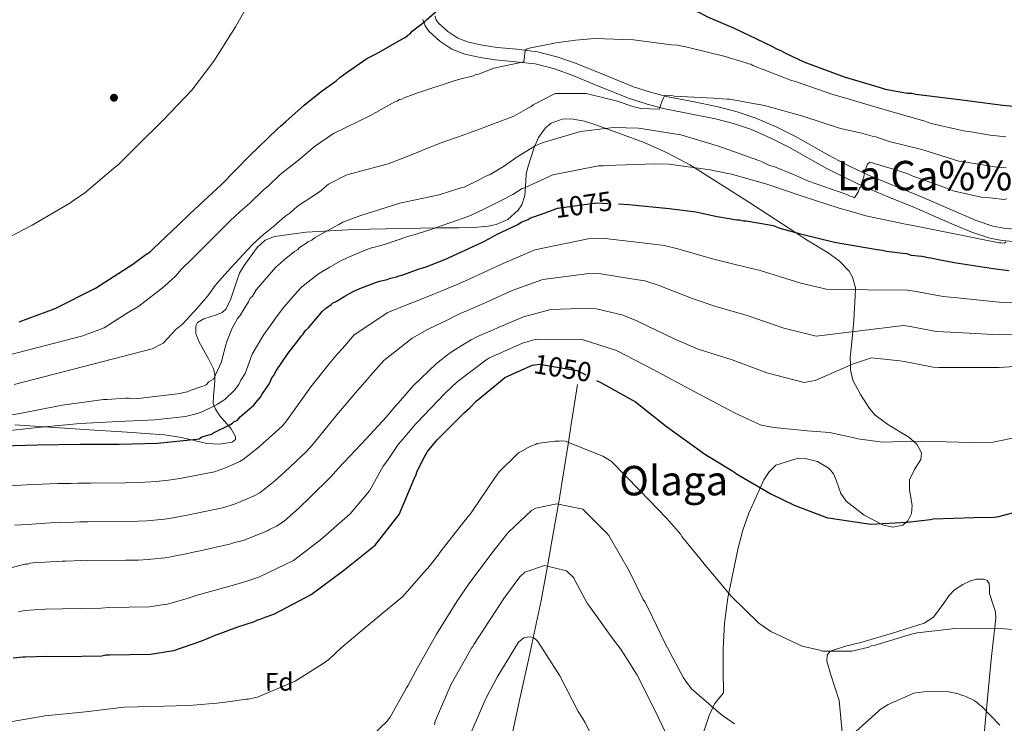
# Model space of a CAD drawing. Extents: x 586884 to 593753, y 743068 to 747785.
# Drawn here: x 588145 to 588530, y 743254 to 743529 of the extents above; entities that cross this region are included whole.
import ezdxf
from ezdxf.enums import TextEntityAlignment as Align

# ---------------------------------------------------------------- set-up
doc = ezdxf.new("R2010")
doc.units = 0
doc.header["$MEASUREMENT"] = 0
doc.linetypes.add('DGN Style 3', pattern=[109.43408000000001, 78.16720000000001, -31.26688])
doc.linetypes.add('DGN Style 5', pattern=[54.71704, 23.45016, -31.26688])
for name, color, linetype in [('Nivel 11', 7, 'Continuous'), ('Nivel 17', 7, 'Continuous'), ('Nivel 21', 7, 'Continuous'), ('Nivel 22', 7, 'Continuous'), ('Nivel 35', 7, 'Continuous'), ('Nivel 37', 7, 'Continuous'), ('Nivel 4', 7, 'Continuous'), ('Nivel 41', 7, 'Continuous'), ('Nivel 45', 7, 'Continuous'), ('Nivel 5', 7, 'Continuous'), ('Nivel 57', 7, 'Continuous')]:
    doc.layers.add(name, color=color, linetype=linetype)
doc.styles.add('Style-arial', font='arial.shx', dxfattribs={"bigfont": 'arialbig.shx'})
doc.styles.add('Style-ariali', font='ariali.shx', dxfattribs={"bigfont": 'arialibig.shx'})
doc.styles.add('Style-times', font='times.shx', dxfattribs={"bigfont": 'timesbig.shx'})

# ---------------------------------------------------------------- blocks, each defined once
blk = doc.blocks.new('5PERFI_17')
at = {"layer": 'Nivel 17', "linetype": 'Continuous', "lineweight": 0}
h = blk.add_hatch(color=7, dxfattribs=at)
edge = h.paths.add_edge_path()
edge.add_arc((0, 0), 1.559999998246487, 315.8105779195583, 675.8105779195583)
blk = doc.blocks.new('5PERFI_16')
at = {"layer": 'Nivel 17', "color": 7, "linetype": 'Continuous', "lineweight": 0}
blk.add_blockref('5PERFI_17', (0, 0), dxfattribs=at)

msp = doc.modelspace()

# ---------------------------------------------------------------- linework, layer by layer
at = {"layer": 'Nivel 11', "color": 142, "linetype": 'DGN Style 3', "lineweight": 13}
msp.add_polyline3d([(588362.9890000001, 743386.4299999999, 1055.714), (588360.416, 743369.959, 1047.902), (588359.46, 743363.8400000001, 1045), (588357.8430000001, 743353.4880000001, 1042.032), (588355.5760000001, 743339.6300000001, 1040), (588355.358, 743338.2949999999, 1039.725), (588352.663, 743322.95, 1036.561), (588351.2550000001, 743315.388, 1035), (588348.771, 743302.0460000001, 1032.286), (588345.7520000001, 743287.4890000001, 1030), (588344.436, 743281.146, 1029.296), (588340.666, 743264.257, 1027.417), (588336.8970000001, 743247.368, 1024.451)], dxfattribs=at)
at = {"layer": 'Nivel 21', "color": 7, "linetype": 'Continuous', "lineweight": 0}
msp.add_polyline3d([(588302.527, 743529.0730000001, 1100.265), (588303.5009999999, 743526.585, 1099.993), (588305.064, 743524.3770000001, 1099.722), (588309.2620000001, 743520.55, 1099.183), (588313.9199999999, 743517.446, 1098.84), (588318.9539999999, 743515.476, 1098.502), (588324.9709999999, 743514.196, 1097.794), (588331.0109999999, 743513.2409999999, 1096.939), (588338.746, 743512.554, 1095.679), (588346.4650000001, 743511.656, 1094.454), (588353.581, 743509.8430000001, 1093.567), (588360.5549999999, 743507.446, 1092.85), (588371.94, 743502.7309999999, 1091.959), (588383.334, 743498.148, 1091.087), (588390.223, 743495.979, 1090.205), (588397.22, 743494.1359999999, 1089.363), (588407.0590000001, 743492.1599999999, 1088.824), (588416.9169999999, 743490.206, 1088.602), (588424.0279999999, 743488.3570000001, 1088.65), (588431.006, 743485.996, 1088.642), (588438.587, 743482.7080000001, 1088.346), (588445.936, 743478.9920000001, 1087.92), (588453.105, 743474.9720000001, 1087.411), (588460.2790000001, 743470.9780000001, 1086.838), (588467.4890000001, 743467.2350000001, 1086.149), (588474.8119999999, 743463.7679999999, 1085.435), (588484.771, 743459.6680000001, 1084.806), (588494.7679999999, 743455.632, 1084.193), (588502.527, 743452.244, 1082.962), (588510.297, 743448.837, 1081.708), (588517.175, 743445.98, 1081.284), (588524.22, 743443.6329999999, 1080.999), (588529.023, 743442.689, 1080.706), (588537.8570000001, 743441.8670000001, 1080.023)], dxfattribs=at)
at = {"layer": 'Nivel 21', "color": 7, "linetype": 'DGN Style 3', "lineweight": 0}
for points in [[(588408.01, 743496.9280000001, 1088.824), (588398.3189999999, 743498.8740000001, 1089.363), (588391.5730000001, 743500.6510000001, 1090.205), (588384.9739999999, 743502.729, 1091.087), (588373.777, 743507.2320000001, 1091.959), (588362.277, 743511.9950000001, 1092.85), (588354.9739999999, 743514.5050000001, 1093.567), (588347.3500000001, 743516.4469999999, 1094.454), (588339.2420000001, 743517.3910000001, 1095.679), (588331.6059999999, 743518.0689999999, 1096.939), (588325.8570000001, 743518.9780000001, 1097.794), (588320.355, 743520.148, 1098.502), (588316.1799999999, 743521.7820000001, 1098.84), (588312.2649999999, 743524.3910000001, 1099.183), (588308.7280000001, 743527.615, 1099.722), (588307.8119999999, 743528.9099999999, 1099.993), (588307.1939999999, 743530.4880000001, 1100.265)], [(588538.283, 743446.71, 1080.023), (588529.719, 743447.507, 1080.706), (588525.462, 743448.3430000001, 1080.999), (588518.878, 743450.537, 1081.284), (588512.206, 743453.308, 1081.708), (588504.476, 743456.6980000001, 1082.962), (588496.6510000001, 743460.115, 1084.193), (588486.6059999999, 743464.1699999999, 1084.806), (588476.7790000001, 743468.216, 1085.435), (588469.6499999999, 743471.591, 1086.149), (588462.5819999999, 743475.26, 1086.838), (588455.476, 743479.216, 1087.411), (588448.223, 743483.283, 1087.92), (588440.6529999999, 743487.111, 1088.346), (588432.7550000001, 743490.5360000001, 1088.642), (588425.4210000001, 743493.0179999999, 1088.65), (588418.0020000001, 743494.9469999999, 1088.602), (588408.01, 743496.9280000001, 1088.824)]]:
    msp.add_polyline3d(points, dxfattribs=at)
at = {"layer": 'Nivel 22', "color": 30, "linetype": 'DGN Style 5', "lineweight": 30, "flags": 128}
for points, elevation in [([(588351.8090000001, 743454.0160000001), (588355.2649999999, 743455.2509999999), (588370.487, 743457.4280000001), (588379.054, 743456.959)], 1075), ([(588343.6170000001, 743393.1470000001), (588345.4110000001, 743393.949), (588348.1200000001, 743394.3130000001), (588362.8119999999, 743391.915), (588370.496, 743387.98)], 1050), ([(588343.6170000001, 743393.1470000001), (588343.6170000001, 743393.1470000001)], 1050), ([(588343.6170000001, 743393.1470000001), (588343.6170000001, 743393.1470000001)], 1050)]:
    msp.add_lwpolyline(points, dxfattribs=dict(at, elevation=elevation))
at = {"layer": 'Nivel 35', "color": 92, "linetype": 'DGN Style 3', "lineweight": 0}
for points in [[(588142.9680000001, 743370.7110000001, 1081.364), (588172.2380000001, 743368.719, 1077.74), (588186.895, 743367.7250000001, 1076.557), (588201.548, 743366.73, 1076.234), (588208.199, 743365.6400000001, 1076.529), (588218.158, 743363.405, 1077.487), (588223.1140000001, 743363.0689999999, 1078.068), (588228.044, 743363.898, 1078.638), (588229.337, 743364.8640000001, 1078.879), (588229.3489999999, 743366.1340000001, 1079.106), (588227.602, 743369.051, 1079.544), (588223.2320000001, 743374.227, 1080.305), (588221.433, 743376.767, 1080.736), (588220.615, 743379.0249999999, 1081.204), (588220.6440000001, 743381.8360000001, 1082.57), (588221.1159999999, 743386.0320000001, 1085.974), (588221.287, 743388.138, 1087.546), (588221.257, 743390.2579999999, 1088.578), (588220.7450000001, 743392.51, 1089.198), (588218.685, 743396.7080000001, 1090.066), (588214.949, 743403.2239999999, 1090.81), (588213.807, 743406.3940000001, 1090.912), (588213.7720000001, 743409.392, 1090.823), (588214.4550000001, 743410.6440000001, 1090.698), (588216.9199999999, 743412.094, 1090.375), (588221.9029999999, 743413.5900000001, 1089.837), (588224.1429999999, 743414.5519999999, 1089.637), (588225.7039999999, 743415.9750000001, 1089.54), (588227.5320000001, 743419.898, 1089.549), (588229.645, 743426.5719999999, 1089.69), (588230.929, 743429.872, 1089.731), (588232.679, 743432.909, 1089.701), (588237.835, 743439.96, 1089.416), (588240.889, 743442.7660000001, 1089.191), (588244.544, 743444.3, 1088.899), (588256.906, 743445.9099999999, 1087.661), (588275.6240000001, 743446.942, 1085.152), (588294.2050000001, 743447.408, 1082.326), (588309.048, 743447.5689999999, 1078.801), (588316.456, 743447.6170000001, 1076.847), (588323.861, 743447.828, 1075.432), (588328.1089999999, 743448.2380000001, 1075.232), (588331.257, 743448.9450000001, 1075.485), (588335.7609999999, 743450.95, 1076.333), (588339.801, 743454.467, 1077.516), (588341.2380000001, 743456.567, 1078.217), (588342.4709999999, 743460.257, 1079.795), (588342.7690000001, 743465.81, 1082.377), (588342.9410000001, 743468.5860000001, 1083.47), (588343.571, 743471.3559999999, 1084.25), (588346.03, 743479.047, 1085.457), (588347.8, 743482.878, 1085.802), (588350.5689999999, 743486.6869999999, 1086.013), (588352.7339999999, 743488.541, 1086.113), (588357.031, 743490.1400000001, 1086.287), (588360.5, 743490.2650000001, 1086.355), (588365.746, 743489.324, 1086.234), (588370.5959999999, 743487.7720000001, 1085.693), (588389.065, 743480.993, 1081.465), (588398.139, 743476.99, 1080.803), (588406.892, 743472.2520000001, 1080.14), (588408.665, 743471.1410000001, 1080), (588429.6699999999, 743457.9750000001, 1077.637), (588448.256, 743445.8090000001, 1075), (588452.1969999999, 743443.23, 1074.449), (588461.067, 743437.9110000001, 1073.138), (588465.3119999999, 743434.7990000001, 1072.381), (588469.2110000001, 743430.6440000001, 1071.462), (588470.5860000001, 743428.365, 1070.992), (588471.7250000001, 743424.217, 1070.167), (588471.6840000001, 743423.398, 1070), (588471.0860000001, 743411.4299999999, 1066.554), (588470.675, 743407.074, 1065), (588470.175, 743401.783, 1062.925), (588469.685, 743396.9709999999, 1061.016), (588469.7280000001, 743394.054, 1060), (588469.7550000001, 743392.1699999999, 1059.396), (588470.729, 743388.1440000001, 1058.069), (588473.649, 743382.4450000001, 1056.017), (588477.1840000001, 743377.0430000001, 1053.949), (588479.3360000001, 743374.5020000001, 1053.692), (588484.388, 743370.8060000001, 1053.94)], [(588484.388, 743370.8060000001, 1053.94), (588492.5360000001, 743365.842, 1054.971), (588495.679, 743363.0490000001, 1055.307), (588497.4720000001, 743359.693, 1055.231), (588497.2, 743357.1699999999, 1054.948), (588494.842, 743353.2209999999, 1054.364), (588492.811, 743349.2050000001, 1053.628), (588492.81, 743345.2579999999, 1052.64), (588493.8589999999, 743339.092, 1050.825), (588493.658, 743336.061, 1050.076), (588492.236, 743333.163, 1049.62), (588490.159, 743331.5020000001, 1049.485), (588486.321, 743330.7339999999, 1049.486), (588482.6399999999, 743331.4240000001, 1049.62), (588475.091, 743335.317, 1050.041), (588468.0760000001, 743340.838, 1050.582), (588466.003, 743343.817, 1050.972), (588464.159, 743349.074, 1051.786), (588463.0900000001, 743351.538, 1052.135), (588461.483, 743353.5719999999, 1052.346), (588456.8090000001, 743356.2860000001, 1052.398), (588452.584, 743357.385, 1052.236), (588449.288, 743357.621, 1052.024), (588440.6200000001, 743354.8800000001, 1051.063), (588437.963, 743352.294, 1050.545), (588435.8899999999, 743349.2010000001, 1049.941), (588430.0260000001, 743336.199, 1046.652), (588427.6869999999, 743329.5519999999, 1044.953), (588425.845, 743322.6030000001, 1043.688), (588421.8200000001, 743303.006, 1042.035), (588420.4739999999, 743293.156, 1041.764), (588419.9880000001, 743283.237, 1041.764), (588420.03, 743274.604, 1041.858), (588420.071, 743265.97, 1041.953), (588416.5530000001, 743261.639, 1040.437), (588414.531, 743257.132, 1039.649), (588407.5719999999, 743236.5290000001, 1035.214)], [(588466.533, 743250.6000000001, 1039.862), (588465.335, 743262.996, 1042.229), (588463.658, 743268.1840000001, 1043.03), (588461.9809999999, 743273.371, 1043.832), (588460.5419999999, 743278.3030000001, 1044.099), (588460.5789999999, 743280.6200000001, 1044.103), (588461.8570000001, 743282.1869999999, 1044.153), (588467.825, 743284.1599999999, 1044.504), (588473.834, 743285.564, 1044.794), (588486.226, 743289.267, 1045.122), (588498.5800000001, 743293.129, 1045.435), (588502.1699999999, 743295.4380000001, 1045.555), (588506.2309999999, 743300.9739999999, 1045.742), (588508.1880000001, 743303.7990000001, 1045.832), (588510.4210000001, 743306.1240000001, 1045.916), (588513.706, 743308.2790000001, 1045.985), (588516.7180000001, 743309.696, 1046.02), (588518.997, 743310.381, 1046.039), (588522.0160000001, 743310.4029999999, 1046.06), (588523.1799999999, 743309.81, 1046.068), (588524.013, 743308.7209999999, 1046.077), (588524.166, 743306.7350000001, 1046.081), (588524.0700000001, 743304.713, 1046.077), (588525.7110000001, 743299.942, 1046.168), (588526.4539999999, 743297.5490000001, 1046.136), (588526.611, 743295.129, 1045.916), (588525.7150000001, 743287.0160000001, 1044.762), (588524.8189999999, 743278.902, 1043.607), (588522.03, 743249.8530000001, 1040.575)]]:
    msp.add_polyline3d(points, dxfattribs=at)
at = {"layer": 'Nivel 4', "color": 30, "linetype": 'Continuous', "lineweight": 30, "flags": 128}
for points, elevation in [([(588389.8060000001, 743540.061), (588397.592, 743537.429), (588398.906, 743537.0109999999), (588403.0730000001, 743535.1089999999), (588404.6070000001, 743534.477), (588408.9950000001, 743532.361), (588410.747, 743531.7320000001), (588413.821, 743530.0320000001), (588424.3430000001, 743525.605), (588439.041, 743518.622), (588440.7990000001, 743517.558), (588442.551, 743516.929), (588444.3090000001, 743515.8640000001), (588451.548, 743512.48), (588467.3189999999, 743506.602), (588481.3230000001, 743502.443), (588483.2930000001, 743501.817), (588492.0320000001, 743500.1969999999), (588493.7749999999, 743500.2220000001), (588495.3060000001, 743499.808), (588511.24, 743497.854), (588514.2960000001, 743497.462), (588529.3589999999, 743495.496), (588542.2309999999, 743494.371)], 1100), ([(588144.662, 743410.9569999999), (588158.7509999999, 743416.1680000001), (588174.547, 743424.0179999999), (588189.2309999999, 743433.3770000001), (588194.189, 743437.152), (588195.9169999999, 743438.2650000001), (588197.2050000001, 743439.591), (588206.882, 743448.662), (588211.396, 743453.0830000001), (588223.871, 743464.5900000001), (588234.6089999999, 743475.6370000001), (588245.79, 743486.254), (588246.8630000001, 743487.3589999999), (588249.017, 743489.1329999999), (588256.1170000001, 743495.5519999999), (588262.7960000001, 743500.8759999999), (588268.6200000001, 743505.0989999999), (588270.1259999999, 743506.4269999999), (588272.9310000001, 743508.4280000001), (588279.405, 743512.8770000001), (588280.699, 743513.767), (588284.5930000001, 743515.783), (588294.3189999999, 743521.368), (588295.6170000001, 743522.041), (588296.6939999999, 743522.9269999999), (588297.5590000001, 743523.375), (588298.415, 743524.477), (588303.3729999999, 743528.2509999999), (588304.0179999999, 743528.9140000001), (588313.271, 743537.1070000001)], 1100), ([(588295.4890000001, 743429.565), (588301.125, 743431.6059999999), (588303.513, 743432.294), (588311.0970000001, 743435.2339999999), (588325.8189999999, 743441.979), (588328.8470000001, 743443.547), (588331.658, 743445.112), (588339.666, 743448.929), (588340.96, 743449.8189999999), (588343.777, 743450.949), (588344.8570000001, 743451.618), (588346.3759999999, 743452.075), (588351.8090000001, 743454.0160000001)], 1075), ([(588379.054, 743456.959), (588383.1340000001, 743456.7350000001), (588398.844, 743455.2139999999), (588409.3230000001, 743453.837), (588417.629, 743451.994), (588421.56, 743451.396), (588425.2720000001, 743450.794), (588426.362, 743450.81), (588427.8929999999, 743450.396), (588428.9820000001, 743450.4110000001), (588438.156, 743448.798), (588439.467, 743448.598), (588442.0959999999, 743447.5460000001), (588450.1910000001, 743445.264), (588463.5290000001, 743441.966), (588480.129, 743439.1499999999), (588482.31, 743438.963), (588483.841, 743438.5490000001), (588487.115, 743438.1599999999), (588487.99, 743437.9539999999), (588490.172, 743437.767), (588491.7, 743437.571), (588493.452, 743436.942), (588497.5970000001, 743436.565), (588510.2690000001, 743434.1300000001), (588525.5560000001, 743431.7309999999), (588531.6680000001, 743430.946)], 1075), ([(588137.811, 743362.402), (588151.969, 743362.8200000001), (588168.5249999999, 743363.054), (588183.7779999999, 743363.0519999999), (588198.807, 743363.483), (588214.038, 743365.0050000001), (588215.1240000001, 743365.2390000001), (588216.2039999999, 743365.908), (588219.892, 743367.0490000001), (588220.757, 743367.497), (588227.0320000001, 743370.6370000001), (588228.112, 743371.3060000001), (588228.756, 743371.9680000001), (588230.057, 743372.423), (588231.128, 743373.7450000001), (588235.6470000001, 743377.7309999999), (588236.51, 743378.3970000001), (588237.3659999999, 743379.4990000001), (588239.081, 743381.4839999999), (588239.719, 743382.5819999999), (588241.639, 743385.442), (588242.4950000001, 743386.544), (588243.551, 743388.956), (588244.192, 743389.8360000001), (588245.253, 743391.8119999999), (588249.9510000001, 743398.6340000001), (588252.304, 743401.717), (588252.9480000001, 743402.3800000001), (588255.084, 743405.4610000001), (588255.7280000001, 743406.1240000001), (588256.581, 743407.443), (588257.872, 743408.551), (588262.159, 743413.6229999999), (588263.229, 743414.946), (588264.521, 743416.054), (588266.6780000001, 743417.6089999999), (588267.3219999999, 743418.2720000001), (588268.405, 743418.723), (588272.078, 743420.9539999999), (588275.321, 743422.743), (588277.9199999999, 743423.869), (588284.422, 743426.358), (588285.723, 743426.8119999999), (588288.5449999999, 743427.506), (588289.8459999999, 743427.96), (588292.237, 743428.4299999999), (588293.3200000001, 743428.881), (588294.406, 743429.1140000001), (588295.4890000001, 743429.565)], 1075), ([(588142.3630000001, 743279.5689999999), (588146.158, 743279.9480000001), (588147.135, 743279.962), (588155.5989999999, 743280.2990000001), (588161.247, 743280.1610000001), (588176.987, 743280.3840000001), (588178.611, 743280.733), (588180.0220000001, 743280.753), (588196.087, 743281.0889999999), (588204.3200000001, 743282.3999999999), (588205.1869999999, 743282.52), (588216.1000000001, 743286.2579999999), (588221.065, 743288.3910000001), (588230.247, 743291.6699999999), (588236.7309999999, 743293.824), (588237.7010000001, 743294.381), (588238.8899999999, 743294.723), (588240.942, 743295.513), (588243.8589999999, 743296.531), (588244.8300000001, 743296.979), (588258.949, 743304.345), (588271.5190000001, 743313.7520000001), (588283.8659999999, 743323.5900000001), (588293.3600000001, 743335.5590000001), (588299.1340000001, 743349.538), (588299.9780000001, 743351.287), (588300.183, 743352.159), (588300.605, 743353.033), (588303.033, 743357.9539999999), (588303.9880000001, 743359.487), (588304.4110000001, 743360.253), (588304.9450000001, 743360.912), (588307.6140000001, 743364.0989999999), (588308.148, 743364.7579999999), (588318.854, 743375.4410000001), (588320.8910000001, 743377.3160000001), (588323.4610000001, 743379.8489999999), (588333.548, 743388.244), (588334.621, 743389.128), (588343.6170000001, 743393.1470000001)], 1050), ([(588370.496, 743387.98), (588371.889, 743387.2660000001), (588385.6780000001, 743379.6440000001), (588397.757, 743370.0430000001), (588410.81, 743360.673), (588412.4569999999, 743359.3929999999), (588423.7380000001, 743352.4950000001), (588424.504, 743352.0719999999), (588425.163, 743351.538), (588438.629, 743343.6939999999), (588447.703, 743339.263), (588459.71, 743334.764), (588460.8019999999, 743334.345), (588461.9990000001, 743334.145), (588477.666, 743331.869), (588491.879, 743332.6130000001), (588500.9839999999, 743333.719), (588502.0660000001, 743333.9510000001), (588518.0190000001, 743334.503), (588525.9439999999, 743334.615), (588527.7860000001, 743334.858), (588542.821, 743338.871)], 1050)]:
    msp.add_lwpolyline(points, dxfattribs=dict(at, elevation=elevation))
at = {"layer": 'Nivel 5', "color": 30, "linetype": 'Continuous', "lineweight": 0, "flags": 128}
for points, elevation in [([(588134.655, 743440.8829999999), (588149.797, 743448.7239999999), (588164.494, 743457.212), (588166.433, 743458.7650000001), (588170.321, 743461.217), (588181.7309999999, 743470.966), (588183.2409999999, 743472.0760000001), (588190.976, 743479.8119999999), (588200.861, 743489.54), (588212.2409999999, 743501.467), (588220.798, 743512.7010000001), (588229.324, 743526.1130000001), (588236.976, 743539.7309999999)], 1105), ([(588140.483, 743397.8970000001), (588169.638, 743405.385), (588177.9140000001, 743408.6170000001), (588186.6429999999, 743414.2069999999), (588191.4539999999, 743416.967), (588200.8319999999, 743424.22), (588201.4920000001, 743424.871), (588205.953, 743428.81), (588208.2010000001, 743431.416), (588212.351, 743435.4920000001), (588217.56, 743440.737), (588226.8200000001, 743449.9880000001), (588229.5789999999, 743452.564), (588232.203, 743454.9410000001), (588234.8600000001, 743457.2320000001), (588240.4210000001, 743462.6570000001), (588241.888, 743463.798), (588246.8160000001, 743468.503), (588254.5419999999, 743474.5930000001), (588260.2250000001, 743479.462), (588267.605, 743484.49), (588282.104, 743491.5590000001), (588291.6170000001, 743496.814), (588292.4839999999, 743497.1529999999), (588293.348, 743497.71), (588294.325, 743497.942), (588295.2990000001, 743498.392), (588300.175, 743500.3130000001), (588314.815, 743505.0959999999), (588316.9850000001, 743505.78), (588322.3049999999, 743507.054), (588323.2790000001, 743507.503), (588324.257, 743507.7350000001), (588330.3260000001, 743510), (588342.057, 743512.4539999999), (588342.152, 743513.436), (588342.537, 743517.0360000001), (588343.2919999999, 743517.592), (588344.1599999999, 743517.8219999999), (588352.743, 743519.578), (588353.8289999999, 743519.811), (588362.2010000001, 743521.0190000001), (588369.8200000001, 743521.5630000001), (588384.861, 743521.122), (588399.815, 743519.1540000001), (588402.2139999999, 743518.97), (588403.3060000001, 743518.7679999999), (588405.382, 743518.361), (588420.798, 743514.548), (588428.02, 743512.3630000001), (588429.003, 743512.159), (588429.881, 743511.7350000001), (588430.7550000001, 743511.53), (588431.6329999999, 743511.1059999999), (588446.642, 743505.2180000001), (588447.845, 743504.908)], 1095), ([(588447.845, 743504.908), (588462.406, 743499.8840000001), (588470.172, 743497.706), (588470.939, 743497.3900000001), (588486.4750000001, 743492.8160000001), (588498.399, 743489.3900000001), (588501.3060000001, 743488.406), (588513.9040000001, 743485.4850000001), (588516.834, 743485.0930000001), (588524.3130000001, 743483.9010000001), (588530.493, 743483.2479999999)], 1095), ([(588142.757, 743386.4580000001), (588196.7390000001, 743400.3470000001), (588200.979, 743402.5090000001), (588206.068, 743408.038), (588208.682, 743410.074), (588214.423, 743416.331), (588215.071, 743417.206), (588218.4739999999, 743421.0430000001), (588221.3019999999, 743425.095), (588224.125, 743428.233), (588227.4750000001, 743432.064), (588235.9639999999, 743441.102), (588237.773, 743442.8319999999), (588240.27, 743445.017), (588244.185, 743448.1610000001), (588248.5819999999, 743452.095), (588250.504, 743453.335), (588253.507, 743456.132), (588262.128, 743461.7490000001), (588265.7250000001, 743464.6300000001), (588272.7749999999, 743468.3900000001), (588289.057, 743472.6510000001), (588295.125, 743475.0249999999), (588309.317, 743480.6740000001), (588315.713, 743482.943), (588323.6259999999, 743485.7790000001), (588338.1470000001, 743491.3230000001), (588343.55, 743494.45), (588344.8489999999, 743495.013), (588345.712, 743495.679), (588354.2550000001, 743500.158), (588365.26, 743500.095), (588366.3489999999, 743500.111), (588367.442, 743499.908), (588378.703, 743497.1259999999), (588382.7550000001, 743495.658), (588383.74, 743495.345), (588386.693, 743494.5150000001), (588387.7849999999, 743494.3130000001), (588394.9809999999, 743493.979), (588395.4010000001, 743495.074), (588396.237, 743497.592), (588397.193, 743499.3489999999), (588398.1710000001, 743499.4720000001), (588399.0460000001, 743499.2660000001), (588399.9169999999, 743499.2779999999), (588400.7919999999, 743499.0730000001), (588416.165, 743498.31), (588421.5079999999, 743497.95), (588422.4880000001, 743497.963), (588436.1429999999, 743495.433), (588451.128, 743491.287), (588465.9040000001, 743486.4839999999), (588473.6640000001, 743484.7420000001), (588478.257, 743483.5)], 1090), ([(588269.713, 743448.906), (588271.2250000001, 743449.7990000001), (588277.9450000001, 743452.291), (588293.5619999999, 743457.3060000001), (588308.987, 743460.575), (588317.013, 743463.085), (588318.75, 743463.5449999999), (588324.3770000001, 743466.24), (588327.1869999999, 743467.8049999999), (588328.9210000001, 743468.483), (588334.1059999999, 743471.6070000001), (588337.9909999999, 743474.277), (588339.068, 743475.163), (588346.413, 743479.625), (588349.0120000001, 743480.7509999999), (588350.531, 743481.209), (588364.2, 743485.324), (588375.077, 743486.568), (588377.034, 743486.8130000001), (588386.844, 743486.5160000001), (588403.4410000001, 743483.9180000001), (588418.102, 743479.55), (588433.8700000001, 743473.8900000001), (588435.183, 743473.473), (588438.037, 743471.9880000001), (588439.7860000001, 743471.577), (588447.4569999999, 743468.4169999999), (588453.3759999999, 743465.8859999999), (588468.267, 743460.649), (588469.5830000001, 743460.014), (588470.4580000001, 743459.8090000001), (588471.335, 743459.385), (588472.827, 743461.8030000001), (588473.244, 743463.1159999999), (588473.888, 743463.7790000001), (588473.8759999999, 743464.6510000001), (588474.2990000001, 743465.5279999999), (588474.5050000001, 743466.4029999999), (588474.9280000001, 743467.28), (588475.1270000001, 743468.5900000001), (588475.75, 743470.7779999999), (588475.956, 743471.6529999999), (588476.379, 743472.53), (588477.2409999999, 743473.196), (588478.551, 743472.997), (588479.429, 743472.5730000001), (588481.396, 743472.165), (588482.4909999999, 743471.7450000001), (588487.523, 743470.291), (588492.5590000001, 743468.619), (588493.875, 743467.9839999999), (588504.8260000001, 743463.9990000001), (588508.987, 743462.533), (588510.3030000001, 743461.898), (588511.6130000001, 743461.6980000001), (588520.794, 743459.649), (588523.193, 743459.4650000001), (588525.375, 743459.2779999999), (588526.467, 743459.0760000001), (588528.649, 743458.889), (588529.7409999999, 743458.686), (588530.828, 743458.9199999999)], 1085), ([(588478.257, 743483.5), (588479.6780000001, 743483.193), (588484.9340000001, 743481.3060000001), (588497.591, 743478.1950000001), (588512.104, 743473.6910000001), (588514.2239999999, 743473.395), (588527.027, 743471.294), (588530.6599999999, 743471.084)], 1090), ([(588137.6429999999, 743368.0959999999), (588151.8740000001, 743369.5900000001), (588168.5260000001, 743371.1540000001), (588183.523, 743371.936), (588197.899, 743372.5700000001), (588209.7760000001, 743373.8729999999), (588213.4580000001, 743374.784), (588215.5390000001, 743375.4539999999), (588216.5549999999, 743375.8940000001), (588221.1200000001, 743378.108), (588222.2720000001, 743378.73), (588225.0819999999, 743380.6000000001), (588228.9650000001, 743384.2579999999), (588230.5490000001, 743386.442), (588231.413, 743388.158), (588233.0519999999, 743390.6780000001), (588234.611, 743394.98), (588235.8870000001, 743398.2620000001), (588240.4299999999, 743405.8999999999), (588242.909, 743409.3400000001), (588245.2760000001, 743412.8840000001), (588248.2520000001, 743416.682), (588252.4040000001, 743421.513), (588255.0900000001, 743424.4369999999), (588257.6000000001, 743426.4269999999), (588261.79, 743429.6130000001), (588265.8970000001, 743432.158), (588270.1969999999, 743434.5700000001), (588273.246, 743436.0789999999), (588280.044, 743438.902), (588282.534, 743439.7760000001), (588284.122, 743440.1799999999), (588287.0120000001, 743440.9780000001), (588289.1780000001, 743441.6669999999), (588290.889, 743442.2679999999), (588297.4180000001, 743444.4720000001), (588298.656, 743444.825), (588305.712, 743446.987), (588320.5020000001, 743452.246), (588323.3459999999, 743453.426), (588326.882, 743455.132), (588333.244, 743458.2660000001), (588337.804, 743460.592), (588341.4439999999, 743462.9639999999), (588342.358, 743463.3200000001), (588353.388, 743468.378), (588371.2760000001, 743471.8260000001), (588373.013, 743471.851), (588378.003, 743472.138), (588393.413, 743472.682), (588398.736, 743472.54), (588414.837, 743470.271), (588421.8060000001, 743468.8489999999), (588423.3289999999, 743468.6540000001), (588424.202, 743468.3400000001), (588436.629, 743464.825), (588450.9210000001, 743460.0320000001), (588465.3189999999, 743455.3500000001), (588470.878, 743453.8), (588475.7849999999, 743452.3489999999)], 1080), ([(588475.7849999999, 743452.3489999999), (588491.2490000001, 743449.094), (588493.426, 743448.69), (588509.105, 743445.5460000001), (588524.023, 743442.5), (588527.8330000001, 743441.794), (588528.81, 743441.808), (588529.79, 743441.605), (588530.6510000001, 743442.1599999999)], 1080), ([(588138.727, 743374.058), (588145.0320000001, 743375.0190000001), (588161.5460000001, 743378.3030000001), (588177.639, 743380.4920000001), (588179.1640000001, 743380.513), (588186.3470000001, 743381.051), (588187.436, 743381.0660000001), (588188.5290000001, 743380.8640000001), (588192.4469999999, 743381.1370000001), (588207.675, 743382.878), (588208.976, 743383.3319999999), (588210.4979999999, 743383.571), (588211.581, 743384.0220000001), (588216.1340000001, 743385.612), (588217.0020000001, 743385.842), (588217.868, 743386.29), (588218.942, 743387.395), (588220.669, 743388.5090000001), (588223.841, 743395.3090000001), (588224.044, 743396.4010000001), (588225.4920000001, 743401.869), (588225.909, 743403.182), (588228.013, 743408.4410000001), (588228.6510000001, 743409.54), (588230.139, 743412.176), (588230.9950000001, 743413.277), (588234.4040000001, 743418.773), (588235.0390000001, 743420.0889999999), (588235.898, 743420.973), (588237.389, 743423.3910000001), (588245.1089999999, 743432.216), (588245.9680000001, 743433.1000000001), (588248.3360000001, 743435.094), (588252.429, 743438.4210000001), (588253.5090000001, 743439.0900000001), (588254.368, 743439.973), (588256.743, 743441.5320000001), (588257.605, 743442.1980000001), (588259.121, 743442.8729999999), (588260.1980000001, 743443.76), (588269.713, 743448.906)], 1085), ([(588138.9650000001, 743346.6340000001), (588147.5860000001, 743347.2039999999), (588159.693, 743347.7479999999), (588164.9739999999, 743347.787), (588167.6939999999, 743347.8970000001), (588172.672, 743347.881), (588186.216, 743348.0009999999), (588190.8840000001, 743348.111), (588193.95, 743348.216), (588198.538, 743348.533), (588199.4280000001, 743348.6229999999), (588203.1440000001, 743349.0519999999), (588207.523, 743349.696), (588221.0719999999, 743352.351), (588225.435, 743353.8940000001), (588230.96, 743356.3500000001), (588232.3700000001, 743357.0760000001), (588235.368, 743359.429), (588238.729, 743362.1499999999), (588247.4979999999, 743370.192), (588248.9439999999, 743371.8470000001), (588258.746, 743385.5190000001), (588265.885, 743394.477), (588269.202, 743398.3870000001), (588271.091, 743400.537), (588275.7080000001, 743405.7960000001), (588288.9110000001, 743414.4979999999), (588296.5249999999, 743417.717), (588300.2949999999, 743419.102), (588306.412, 743421.5630000001), (588309.7080000001, 743422.9210000001), (588312.469, 743424.0789999999), (588315.997, 743425.4909999999), (588320.4299999999, 743427.479), (588322.913, 743428.591), (588333.044, 743433.2590000001), (588346.3389999999, 743439.074), (588367.2180000001, 743443.3389999999), (588373.686, 743443.415), (588387.3019999999, 743441.871), (588396.922, 743440.692), (588402.264, 743439.4480000001), (588415.7760000001, 743435.513), (588424.696, 743433.3260000001), (588434.443, 743430.963), (588450.3729999999, 743426.0190000001), (588460.8740000001, 743423.493), (588491.861, 743423.2209999999), (588495.497, 743422.7949999999), (588506.013, 743420.7749999999), (588511.4469999999, 743420.31), (588527.8929999999, 743418.642), (588541.9099999999, 743418.1529999999)], 1070), ([(588142.946, 743331.4310000001), (588147.7990000001, 743331.723), (588160.6300000001, 743332.5800000001), (588163.923, 743332.554), (588168.4299999999, 743332.763), (588171.5160000001, 743332.709), (588186.3219999999, 743332.882), (588191.098, 743332.9720000001), (588194.585, 743333.1070000001), (588200.185, 743333.6370000001), (588201.497, 743333.8030000001), (588205.575, 743334.429), (588210.4709999999, 743335.3330000001), (588224.2790000001, 743338.2790000001), (588228.895, 743339.683), (588236.4070000001, 743342.8230000001), (588238.837, 743344.0789999999), (588244.7380000001, 743348.7380000001), (588248.6130000001, 743352.3019999999), (588257.0689999999, 743360.2350000001), (588259.288, 743362.767), (588269.5900000001, 743375.379), (588277.0630000001, 743384.0390000001), (588280.75, 743388.412), (588282.0700000001, 743389.872), (588287.263, 743395.854), (588298.4169999999, 743404.558), (588304.371, 743407.8800000001), (588307.331, 743409.348), (588312.327, 743411.746), (588315.5900000001, 743413.425), (588317.7779999999, 743414.45), (588319.9739999999, 743415.325), (588324.781, 743417.442), (588327.209, 743418.503), (588337.4539999999, 743423.0819999999), (588349.4569999999, 743427.422), (588367.601, 743429.7720000001), (588372.0860000001, 743429.665), (588384.122, 743427.719), (588389.3160000001, 743426.9180000001), (588394.608, 743425.193), (588408.3049999999, 743419.9029999999), (588417.4639999999, 743416.7579999999), (588428.99, 743413.4990000001), (588443.723, 743408.463), (588456.274, 743405.3489999999), (588490.4369999999, 743409.4410000001), (588493.1259999999, 743409.077), (588503.392, 743407.1070000001), (588511.4310000001, 743406.6780000001), (588527.9070000001, 743405.852), (588542.6710000001, 743406.0970000001)], 1065), ([(588138.598, 743314.047), (588146.9269999999, 743316.2280000001), (588148.013, 743316.243), (588148.9850000001, 743316.5830000001), (588150.1780000001, 743316.7080000001), (588161.568, 743317.412), (588162.8729999999, 743317.3219999999), (588169.166, 743317.628), (588170.361, 743317.537), (588171.337, 743317.659), (588186.4269999999, 743317.764), (588191.3119999999, 743317.8330000001), (588195.219, 743317.997), (588196.1939999999, 743318.119), (588201.831, 743318.7420000001), (588203.565, 743318.9839999999), (588204.4310000001, 743319.213), (588208.0050000001, 743319.807), (588208.871, 743320.0360000001), (588213.4180000001, 743320.969), (588214.283, 743321.1980000001), (588227.487, 743324.2080000001), (588228.568, 743324.5490000001), (588232.355, 743325.4709999999), (588241.855, 743329.297), (588242.6089999999, 743329.7420000001), (588245.304, 743331.0830000001), (588248.318, 743332.9720000001), (588254.1089999999, 743338.048), (588258.4979999999, 743342.453), (588266.639, 743350.2779999999), (588269.631, 743353.686), (588280.4340000001, 743365.2390000001), (588288.2420000001, 743373.601), (588288.881, 743374.479), (588292.2990000001, 743378.436), (588293.048, 743379.2069999999), (588298.817, 743385.9110000001), (588307.922, 743394.618), (588312.217, 743398.044), (588314.3670000001, 743399.595), (588318.2420000001, 743401.9299999999), (588321.4709999999, 743403.9299999999), (588323.087, 743404.821), (588323.9510000001, 743405.159), (588329.131, 743407.4040000001), (588331.5050000001, 743408.415), (588341.865, 743412.905), (588352.574, 743415.77), (588367.9850000001, 743416.206), (588370.487, 743415.915), (588380.943, 743413.5660000001), (588381.709, 743413.1429999999), (588385.967, 743411.466), (588386.952, 743410.9369999999), (588400.835, 743404.2930000001), (588410.2309999999, 743400.1910000001), (588423.5360000001, 743396.0360000001), (588437.0719999999, 743390.908), (588451.6740000001, 743387.206), (588455.896, 743388.0249999999), (588470.5719999999, 743394.422), (588477.922, 743396.8060000001), (588489.013, 743395.6599999999), (588490.754, 743395.3589999999)], 1060), ([(588144.402, 743297.5279999999), (588146.8759999999, 743298.054), (588154.8700000001, 743298.6259999999), (588161.702, 743298.7660000001), (588176.7220000001, 743299.04), (588179.76, 743299.2339999999), (588195.7010000001, 743299.5490000001), (588201.4550000001, 743300.392), (588202.693, 743300.541), (588210.446, 743302.7660000001), (588214.3319999999, 743304.065), (588224.77, 743307.0050000001), (588231.7139999999, 743308.926), (588234.544, 743309.834), (588238.7220000001, 743311.2490000001), (588252.006, 743317.6540000001), (588262.581, 743325.696), (588274.1089999999, 743335.835), (588281.682, 743344.8219999999), (588287.094, 743354.5120000001), (588288.75, 743356.706), (588289.7250000001, 743358.2860000001), (588292.969, 743362.9199999999), (588294.844, 743365.183), (588296.787, 743367.5220000001), (588299.578, 743370.8289999999), (588300.0120000001, 743371.352), (588311.2890000001, 743383.0220000001), (588313.6200000001, 743385.2150000001), (588315.966, 743387.453), (588327.1869999999, 743395.8870000001), (588328.3740000001, 743396.71), (588341.5760000001, 743402.533), (588346.8060000001, 743404.094), (588364.7919999999, 743404.044), (588378.2280000001, 743399.642), (588392.6499999999, 743392.2579999999), (588408.5959999999, 743383.6799999999), (588422.1499999999, 743376.47), (588424.717, 743375.1680000001), (588434.801, 743370.587), (588439.837, 743369.6470000001), (588452.996, 743368.3589999999), (588461.5530000001, 743367.6259999999), (588471.24, 743365.534), (588472.6540000001, 743365.236), (588482.315, 743363.8700000001), (588490.2280000001, 743364.159), (588497.273, 743364.27), (588517.006, 743363.7760000001), (588525.531, 743363.837), (588535.5860000001, 743365.98)], 1055), ([(588490.754, 743395.3589999999), (588500.77, 743393.4380000001), (588502.0760000001, 743393.2390000001), (588504.25, 743393.0530000001), (588511.416, 743393.0449999999), (588527.9199999999, 743393.0619999999), (588543.432, 743394.041)], 1060), ([(588138.9639999999, 743254.163), (588154.885, 743256.994), (588170.7150000001, 743258.521), (588185.781, 743260.3630000001), (588201.412, 743260.693), (588206.078, 743260.8670000001), (588211.831, 743260.949), (588212.807, 743261.071), (588222.0249999999, 743261.8530000001), (588225.385, 743262.226), (588233.5109999999, 743263.4269999999), (588234.3800000001, 743263.439), (588235.2450000001, 743263.669), (588237.9510000001, 743264.25), (588252.629, 743270.538), (588263.1769999999, 743277.0930000001), (588265.756, 743278.9750000001), (588270.578, 743283.4950000001), (588282.703, 743293.656), (588294.723, 743303.598), (588303.699, 743313.8219999999), (588304.4480000001, 743314.5930000001), (588308.6089999999, 743319.7550000001), (588309.247, 743320.7409999999), (588318.632, 743332.709), (588321.4040000001, 743336.331), (588321.9369999999, 743336.99), (588330.658, 743349.925), (588332.361, 743352.338), (588339.4299999999, 743359.1699999999), (588340.1810000001, 743359.8319999999), (588340.9340000001, 743360.277), (588344.382, 743362.1710000001), (588346.5419999999, 743362.962), (588347.298, 743363.298), (588349.03, 743363.649), (588354.1240000001, 743364.264), (588355.861, 743364.288), (588356.7280000001, 743364.409), (588358.2490000001, 743364.3219999999), (588372.99, 743358.45), (588376.1669999999, 743356.432), (588387.2930000001, 743345.189), (588397.9820000001, 743334.048), (588403.3910000001, 743327.828), (588403.835, 743327.074), (588404.3870000001, 743326.4299999999), (588410.7990000001, 743318.378), (588413.0079999999, 743315.6950000001), (588413.7790000001, 743314.9450000001), (588414.4439999999, 743313.9780000001), (588415.2150000001, 743313.2280000001), (588423.1669999999, 743303.6780000001), (588433.956, 743293.19), (588436.1499999999, 743291.592), (588438.5630000001, 743289.889), (588450.913, 743284.2010000001), (588457.7760000001, 743282.561), (588458.7579999999, 743282.2490000001), (588470.2679999999, 743282.1950000001), (588476.868, 743283.808), (588477.8389999999, 743284.256), (588479.03, 743284.49), (588493.95, 743288.936), (588495.79, 743289.396), (588510.7490000001, 743291.128), (588514.7649999999, 743291.185), (588529.8600000001, 743290.9639999999), (588536.817, 743290.4110000001)], 1045), ([(588277.4099999999, 743244.216), (588288.659, 743254.9070000001), (588289.0830000001, 743255.673), (588289.723, 743256.442), (588296.185, 743267.8260000001), (588296.716, 743268.702), (588300.5260000001, 743275.7050000001), (588307.94, 743288.8389999999), (588315.7930000001, 743301.6529999999), (588320.9010000001, 743309), (588330.3840000001, 743321.729), (588335.3999999999, 743327.8800000001), (588336.0390000001, 743328.7579999999), (588345.04, 743337.246), (588346.7660000001, 743338.03), (588354.8840000001, 743339.774), (588365.121, 743337.638), (588374.4809999999, 743328.325), (588375.2550000001, 743327.358), (588383.379, 743313.358), (588385.953, 743307.966), (588386.8489999999, 743306.024), (588387.4040000001, 743305.1640000001), (588388.746, 743302.3600000001), (588389.3019999999, 743301.4990000001), (588390.6399999999, 743299.02), (588397.129, 743285.432), (588404.4890000001, 743271.747), (588406.0390000001, 743269.5970000001), (588406.591, 743268.953), (588407.588, 743267.5560000001), (588419.2390000001, 743257.5150000001), (588424.395, 743253.788)], 1040), ([(588307.0760000001, 743253.3929999999), (588307.382, 743254.8090000001), (588313.5830000001, 743269.337), (588320.997, 743282.4709999999), (588321.4210000001, 743283.237), (588322.061, 743284.006), (588322.4850000001, 743284.7720000001), (588330.7720000001, 743297.5930000001), (588334.172, 743302.8530000001), (588340.459, 743311.3019999999), (588342.388, 743313.067), (588350.06, 743315.672), (588358.6669999999, 743313.6229999999), (588361.5290000001, 743310.8400000001), (588362.0889999999, 743309.6540000001), (588366.771, 743301.034), (588367.5460000001, 743299.959), (588376.8489999999, 743287.0619999999), (588379.837, 743283.0860000001), (588381.2790000001, 743280.935), (588385.7220000001, 743273.8319999999), (588386.1669999999, 743273.078), (588393.3130000001, 743259.173), (588400.2520000001, 743244.5050000001)], 1035), ([(588320.811, 743248.969), (588327.226, 743263.7180000001), (588328.8130000001, 743266.672), (588329.233, 743267.655), (588331.56, 743272.031), (588339.9439999999, 743285.7209999999), (588342.092, 743287.3800000001), (588343.281, 743287.723), (588344.5819999999, 743287.8500000001), (588345.672, 743287.54), (588346.659, 743286.902), (588347.5390000001, 743286.0460000001), (588356.0900000001, 743272.595), (588363.3459999999, 743258.5830000001), (588365.0109999999, 743256), (588365.9010000001, 743254.493), (588368.0220000001, 743250.3970000001)], 1030), ([(588470.7050000001, 743249.774), (588480.675, 743258.818), (588481.3189999999, 743259.3700000001), (588484.548, 743261.3700000001), (588494.4750000001, 743265.7450000001), (588498.4839999999, 743266.345), (588505.7550000001, 743266.5560000001), (588508.257, 743266.2660000001), (588511.8500000001, 743265.557), (588513.5959999999, 743264.9299999999), (588514.577, 743264.618), (588518.0760000001, 743262.9299999999), (588519.611, 743261.8659999999), (588520.163, 743261.223), (588521.0390000001, 743260.692), (588528.2010000001, 743253.3019999999)], 1040)]:
    msp.add_lwpolyline(points, dxfattribs=dict(at, elevation=elevation))
at = {"layer": 'Nivel 57', "color": 92, "linetype": 'DGN Style 3', "lineweight": 0}
for points in [[(588407.5719999999, 743236.5290000001, 1035.214), (588414.531, 743257.132, 1039.649), (588416.5530000001, 743261.639, 1040.437), (588420.071, 743265.97, 1041.953), (588420.03, 743274.604, 1041.858), (588419.9880000001, 743283.237, 1041.764), (588420.4739999999, 743293.156, 1041.764), (588421.8200000001, 743303.006, 1042.035), (588425.845, 743322.6030000001, 1043.688), (588427.6869999999, 743329.5519999999, 1044.953), (588430.0260000001, 743336.199, 1046.652), (588435.8899999999, 743349.2010000001, 1049.941), (588437.963, 743352.294, 1050.545), (588440.6200000001, 743354.8800000001, 1051.063), (588449.288, 743357.621, 1052.024), (588452.584, 743357.385, 1052.236), (588456.8090000001, 743356.2860000001, 1052.398), (588461.483, 743353.5719999999, 1052.346), (588463.0900000001, 743351.538, 1052.135), (588464.159, 743349.074, 1051.786), (588466.003, 743343.817, 1050.972), (588468.0760000001, 743340.838, 1050.582), (588475.091, 743335.317, 1050.041), (588482.6399999999, 743331.4240000001, 1049.62), (588486.321, 743330.7339999999, 1049.486), (588490.159, 743331.5020000001, 1049.485), (588492.236, 743333.163, 1049.62), (588493.658, 743336.061, 1050.076), (588493.8589999999, 743339.092, 1050.825), (588492.81, 743345.2579999999, 1052.64), (588492.811, 743349.2050000001, 1053.628), (588494.842, 743353.2209999999, 1054.364), (588497.2, 743357.1699999999, 1054.948), (588497.4720000001, 743359.693, 1055.231), (588495.679, 743363.0490000001, 1055.307), (588492.5360000001, 743365.842, 1054.971), (588484.388, 743370.8060000001, 1053.94), (588479.3360000001, 743374.5020000001, 1053.692), (588477.1840000001, 743377.0430000001, 1053.949), (588473.649, 743382.4450000001, 1056.017), (588470.729, 743388.1440000001, 1058.069), (588469.7550000001, 743392.1699999999, 1059.396), (588469.7280000001, 743394.054, 1060), (588469.685, 743396.9709999999, 1061.016), (588470.175, 743401.783, 1062.925), (588470.675, 743407.074, 1065), (588471.0860000001, 743411.4299999999, 1066.554), (588471.6840000001, 743423.398, 1070), (588471.7250000001, 743424.217, 1070.167), (588470.5860000001, 743428.365, 1070.992), (588469.2110000001, 743430.6440000001, 1071.462), (588465.3119999999, 743434.7990000001, 1072.381), (588461.067, 743437.9110000001, 1073.138), (588452.1969999999, 743443.23, 1074.449), (588448.256, 743445.8090000001, 1075), (588429.6699999999, 743457.9750000001, 1077.637), (588408.665, 743471.1410000001, 1080), (588406.892, 743472.2520000001, 1080.14), (588398.139, 743476.99, 1080.803), (588389.065, 743480.993, 1081.465), (588370.5959999999, 743487.7720000001, 1085.693), (588365.746, 743489.324, 1086.234), (588360.5, 743490.2650000001, 1086.355), (588357.031, 743490.1400000001, 1086.287), (588352.7339999999, 743488.541, 1086.113), (588350.5689999999, 743486.6869999999, 1086.013), (588347.8, 743482.878, 1085.802), (588346.03, 743479.047, 1085.457), (588343.571, 743471.3559999999, 1084.25), (588342.9410000001, 743468.5860000001, 1083.47), (588342.7690000001, 743465.81, 1082.377), (588342.4709999999, 743460.257, 1079.795), (588341.2380000001, 743456.567, 1078.217), (588339.801, 743454.467, 1077.516), (588335.7609999999, 743450.95, 1076.333), (588331.257, 743448.9450000001, 1075.485), (588328.1089999999, 743448.2380000001, 1075.232), (588323.861, 743447.828, 1075.432), (588316.456, 743447.6170000001, 1076.847), (588309.048, 743447.5689999999, 1078.801), (588294.2050000001, 743447.408, 1082.326), (588275.6240000001, 743446.942, 1085.152), (588256.906, 743445.9099999999, 1087.661), (588244.544, 743444.3, 1088.899), (588240.889, 743442.7660000001, 1089.191), (588237.835, 743439.96, 1089.416), (588232.679, 743432.909, 1089.701), (588230.929, 743429.872, 1089.731), (588229.645, 743426.5719999999, 1089.69), (588227.5320000001, 743419.898, 1089.549), (588225.7039999999, 743415.9750000001, 1089.54), (588224.1429999999, 743414.5519999999, 1089.637), (588221.9029999999, 743413.5900000001, 1089.837), (588216.9199999999, 743412.094, 1090.375), (588214.4550000001, 743410.6440000001, 1090.698), (588213.7720000001, 743409.392, 1090.823), (588213.807, 743406.3940000001, 1090.912), (588214.949, 743403.2239999999, 1090.81), (588218.685, 743396.7080000001, 1090.066), (588220.7450000001, 743392.51, 1089.198), (588221.257, 743390.2579999999, 1088.578), (588221.287, 743388.138, 1087.546), (588221.1159999999, 743386.0320000001, 1085.974), (588220.6440000001, 743381.8360000001, 1082.57), (588220.615, 743379.0249999999, 1081.204), (588221.433, 743376.767, 1080.736), (588223.2320000001, 743374.227, 1080.305), (588227.602, 743369.051, 1079.544), (588229.3489999999, 743366.1340000001, 1079.106), (588229.337, 743364.8640000001, 1078.879), (588228.044, 743363.898, 1078.638), (588223.1140000001, 743363.0689999999, 1078.068), (588218.158, 743363.405, 1077.487), (588208.199, 743365.6400000001, 1076.529), (588201.548, 743366.73, 1076.234), (588186.895, 743367.7250000001, 1076.557), (588172.2380000001, 743368.719, 1077.74), (588142.9680000001, 743370.7110000001, 1081.364)], [(588522.03, 743249.8530000001, 1040.575), (588524.8189999999, 743278.902, 1043.607), (588525.7150000001, 743287.0160000001, 1044.762), (588526.611, 743295.129, 1045.916), (588526.4539999999, 743297.5490000001, 1046.136), (588525.7110000001, 743299.942, 1046.168), (588524.0700000001, 743304.713, 1046.077), (588524.166, 743306.7350000001, 1046.081), (588524.013, 743308.7209999999, 1046.077), (588523.1799999999, 743309.81, 1046.068), (588522.0160000001, 743310.4029999999, 1046.06), (588518.997, 743310.381, 1046.039), (588516.7180000001, 743309.696, 1046.02), (588513.706, 743308.2790000001, 1045.985), (588510.4210000001, 743306.1240000001, 1045.916), (588508.1880000001, 743303.7990000001, 1045.832), (588506.2309999999, 743300.9739999999, 1045.742), (588502.1699999999, 743295.4380000001, 1045.555), (588498.5800000001, 743293.129, 1045.435), (588486.226, 743289.267, 1045.122), (588473.834, 743285.564, 1044.794), (588467.825, 743284.1599999999, 1044.504), (588461.8570000001, 743282.1869999999, 1044.153), (588460.5789999999, 743280.6200000001, 1044.103), (588460.5419999999, 743278.3030000001, 1044.099), (588461.9809999999, 743273.371, 1043.832), (588463.658, 743268.1840000001, 1043.03), (588465.335, 743262.996, 1042.229), (588466.533, 743250.6000000001, 1039.862)]]:
    msp.add_polyline3d(points, dxfattribs=at)

# ---------------------------------------------------------------- block references
at = {"layer": 'Nivel 17', "color": 7, "linetype": 'Continuous', "lineweight": 0}
msp.add_blockref('5PERFI_16', (588181.794, 743498.4610000001, 1106.968), dxfattribs=at)

# ---------------------------------------------------------------- texts
at = {"layer": 'Nivel 37', "color": 92, "linetype": 'Continuous', "lineweight": 0, "style": 'Style-arial'}
msp.add_text('Fd', height=7.000002, rotation=0.8106027791220284, dxfattribs=at).set_placement((588246.4179301446, 743270.2354279971, 1045.392), align=Align.MIDDLE_CENTER)
at = {"layer": 'Nivel 41', "color": 7, "linetype": 'Continuous', "lineweight": 0, "style": 'Style-ariali'}
for s, rotation, p in [('1075', 8.139060490684438, (588365.3202822038, 743456.6887716858, 1075)), ('1050', 350.7300339856729, (588357.2453382672, 743392.8236164323, 1050))]:
    msp.add_text(s, height=7.5, rotation=rotation, dxfattribs=at).set_placement(p, align=Align.MIDDLE_CENTER)
at = {"layer": 'Nivel 45', "color": 7, "linetype": 'Continuous', "lineweight": 0, "style": 'Style-times'}
for s, p in [('La Ca%%241ada', (588525.4853764614, 743468.040001, 1088.609)), ('Olaga', (588400.6175662738, 743348.8470009998, 1047.194))]:
    msp.add_text(s, height=11.500002, dxfattribs=at).set_placement(p, align=Align.MIDDLE_CENTER)

doc.saveas('drawing.dxf')
